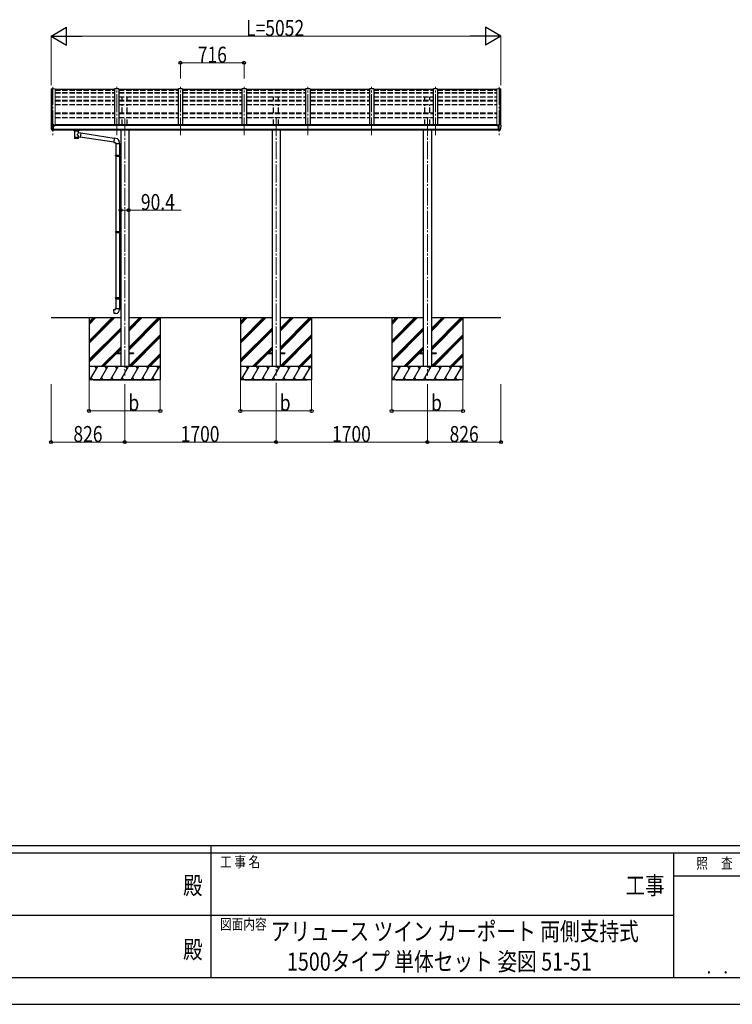
# Model space of a CAD drawing. Units: millimetres. Extents: x 0 to 33640, y 0 to 23760.
# Drawn here: x 14655 to 22660, y 0 to 11066 of the extents above; entities that cross this region are included whole.
import ezdxf
from ezdxf.enums import TextEntityAlignment as Align

# ---------------------------------------------------------------- set-up
doc = ezdxf.new("R2010")
doc.units = ezdxf.units.MM
doc.linetypes.add('YCENTER_1', pattern=[13, 10, -1, 1, -1])
doc.linetypes.add('YHIDDEN_1', pattern=[4, 3, -1])
for name, color, linetype, lineweight in [('USER1', 3, 'Continuous', 13), ('YKK_11', 7, 'Continuous', 30), ('YKK_12', 2, 'Continuous', 13), ('YKK_13', 4, 'Continuous', 30), ('YKK_A1', 4, 'Continuous', 30), ('YKK_D', 6, 'Continuous', 13), ('YKK_ZWAK', 7, 'Continuous', 30)]:
    doc.layers.add(name, color=color, linetype=linetype, lineweight=lineweight)
doc.styles.add('text-b', font='extslim2.shx', dxfattribs={"width": 0.8, "bigfont": 'extfont2.shx'})

msp = doc.modelspace()

# ---------------------------------------------------------------- linework, layer by layer
at = {"layer": 'YKK_11'}
for p, q in [((16234, 7018), (15434, 7018)), ((17934, 7018), (17134, 7018)), ((19634, 7018), (18834, 7018))]:
    msp.add_line(p, q, dxfattribs=at)
at = {"layer": 'YKK_12', "linetype": 'YCENTER_1', "ltscale": 20}
for p, q in [((15028, 10308), (15028, 9768)), ((15744, 9768), (15744, 10312)), ((16460, 9768), (16460, 10312)), ((17176, 9768), (17176, 10312)), ((17892, 9768), (17892, 10312)), ((18608, 9768), (18608, 10312)), ((19324, 9768), (19324, 10312)), ((20040, 10308), (20040, 9768)), ((15834, 9957), (15834, 7068)), ((17534, 9957), (17534, 7068)), ((19234, 9957), (19234, 7068))]:
    msp.add_line(p, q, dxfattribs=at)
at = {"layer": 'YKK_13'}
for p, q in [((15719, 10281), (15053, 10281)), ((16435, 10281), (15769, 10281)), ((17151, 10281), (16485, 10281)), ((17867, 10281), (17201, 10281)), ((18578, 10281), (17917, 10281)), ((19299, 10281), (18628, 10281)), ((20015, 10281), (19349, 10281)), ((15006, 9878), (15006, 9877)), ((15013, 9887), (15009, 9881)), ((15016, 9887), (15014, 9887)), ((15028, 9887), (15016, 9887)), ((15028, 9819), (15028, 9887)), ((15030, 9886), (15028, 9886)), ((15035, 9877), (15028, 9878)), ((15030, 9886), (15030, 9880)), ((15039, 9885), (15030, 9885)), ((15030, 9882), (15044, 9882)), ((15035, 9880), (15030, 9880)), ((15035, 9822), (15035, 9880)), ((15039, 9885), (15039, 9885)), ((15039, 9885), (15040, 9885)), ((15039, 9872), (15040, 9872)), ((15040, 9885), (15040, 9885)), ((15040, 9885), (15040, 9885)), ((15040, 9885), (15040, 9884)), ((15040, 9882), (15040, 9884)), ((15040, 9884), (15040, 9884)), ((15040, 9884), (15040, 9884)), ((15040, 9884), (15040, 9884)), ((15040, 9873), (15040, 9872)), ((15040, 9872), (15045, 9872)), ((15040, 9872), (15040, 9872)), ((15045, 9881), (15045, 9877)), ((15045, 9874), (15045, 9872)), ((15045, 9872), (15045, 9872)), ((20024, 9872), (20023, 9872)), ((20024, 9881), (20024, 9877)), ((20024, 9874), (20024, 9872)), ((20028, 9872), (20024, 9872)), ((20039, 9882), (20025, 9882)), ((20029, 9885), (20028, 9885)), ((20028, 9885), (20028, 9885)), ((20028, 9885), (20028, 9884)), ((20028, 9882), (20028, 9884)), ((20028, 9884), (20028, 9884)), ((20028, 9884), (20028, 9884)), ((20028, 9884), (20028, 9884)), ((20028, 9873), (20028, 9872)), ((20029, 9872), (20028, 9872)), ((20029, 9885), (20039, 9885)), ((20029, 9885), (20029, 9885)), ((20029, 9885), (20029, 9885)), ((20029, 9872), (20029, 9872)), ((20034, 9822), (20034, 9880)), ((20034, 9880), (20039, 9880)), ((20034, 9877), (20040, 9878)), ((20039, 9886), (20040, 9886)), ((20039, 9886), (20039, 9880)), ((20040, 9819), (20040, 9887)), ((20040, 9887), (20052, 9887)), ((20052, 9887), (20054, 9887)), ((20055, 9887), (20059, 9881)), ((20062, 9878), (20062, 9877)), ((15020, 9820), (15011, 9836)), ((15027, 9819), (15023, 9819)), ((15027, 9819), (15028, 9819)), ((15028, 9832), (15031, 9833)), ((15028, 9821), (15029, 9821)), ((15035, 9822), (15029, 9822)), ((15029, 9821), (15029, 9822)), ((15031, 9833), (15035, 9833)), ((15266, 9817), (15266, 9824)), ((15266, 9818), (15267, 9819)), ((15266, 9817), (15266, 9818)), ((15266, 9817), (15266, 9816)), ((15266, 9817), (15266, 9817)), ((15266, 9816), (15266, 9815)), ((15266, 9815), (15267, 9815)), ((15267, 9819), (15268, 9820)), ((15267, 9815), (15268, 9814)), ((15268, 9820), (15269, 9821)), ((15268, 9814), (15269, 9813)), ((15269, 9821), (15270, 9821)), ((15269, 9813), (15270, 9812)), ((15270, 9812), (15270, 9732)), ((15316, 9821), (15316, 9821)), ((15316, 9821), (15318, 9820)), ((15316, 9812), (15318, 9813)), ((15316, 9795), (15316, 9812)), ((15316, 9812), (15316, 9812)), ((15341, 9791), (15316, 9795)), ((15316, 9732), (15316, 9749)), ((15316, 9748), (15334, 9745)), ((15318, 9820), (15319, 9820)), ((15318, 9813), (15319, 9814)), ((15319, 9820), (15319, 9819)), ((15319, 9819), (15320, 9818)), ((15319, 9815), (15320, 9816)), ((15319, 9814), (15319, 9815)), ((15320, 9817), (15320, 9824)), ((15320, 9818), (15320, 9817)), ((15320, 9816), (15320, 9817)), ((15341, 9791), (15334, 9745)), ((15711, 9689), (15334, 9747)), ((15715, 9731), (15341, 9789)), ((20037, 9833), (20034, 9833)), ((20034, 9822), (20039, 9822)), ((20040, 9832), (20037, 9833)), ((20040, 9821), (20039, 9822)), ((20040, 9821), (20040, 9821)), ((20042, 9819), (20040, 9819)), ((20042, 9819), (20045, 9819)), ((20048, 9820), (20057, 9836)), ((15715, 9733), (15711, 9687)), ((15711, 9687), (15731, 9685)), ((15736, 9731), (15715, 9733)), ((15731, 9685), (15731, 9675)), ((15731, 9675), (15777, 9675)), ((15733, 9676), (15733, 9543)), ((15775, 9676), (15775, 9546)), ((15777, 9675), (15777, 9686)), ((15731, 9541), (15732, 9543)), ((15731, 9541), (15775, 9541)), ((15731, 9541), (15731, 9533)), ((15731, 9533), (15775, 9533)), ((15731, 9533), (15732, 9531)), ((15732, 9543), (15775, 9543)), ((15732, 9531), (15775, 9531)), ((15733, 9531), (15733, 8687)), ((15770, 9541), (15770, 9543)), ((15770, 9541), (15770, 9533)), ((15770, 9533), (15770, 9531)), ((15773, 9546), (15789, 9546)), ((15773, 9544), (15773, 9546)), ((15773, 9544), (15775, 9544)), ((15773, 9531), (15775, 9531)), ((15773, 9529), (15773, 9531)), ((15773, 9529), (15789, 9528)), ((15775, 9531), (15775, 9544)), ((15775, 9529), (15775, 8690)), ((15789, 9546), (15789, 9528)), ((15731, 8685), (15732, 8687)), ((15731, 8685), (15775, 8685)), ((15731, 8685), (15731, 8677)), ((15731, 8677), (15775, 8677)), ((15731, 8677), (15732, 8675)), ((15732, 8687), (15775, 8687)), ((15732, 8675), (15775, 8675)), ((15733, 8675), (15733, 7942)), ((15770, 8685), (15770, 8687)), ((15770, 8685), (15770, 8677)), ((15770, 8677), (15770, 8675)), ((15773, 8690), (15789, 8690)), ((15773, 8688), (15773, 8690)), ((15773, 8688), (15775, 8688)), ((15773, 8675), (15775, 8675)), ((15773, 8673), (15773, 8675)), ((15773, 8673), (15789, 8672)), ((15775, 8675), (15775, 8688)), ((15775, 8673), (15775, 7945)), ((15789, 8690), (15789, 8672)), ((15731, 7940), (15732, 7942)), ((15731, 7940), (15775, 7940)), ((15731, 7940), (15731, 7932)), ((15731, 7932), (15775, 7932)), ((15731, 7932), (15732, 7930)), ((15732, 7942), (15775, 7942)), ((15732, 7930), (15775, 7930)), ((15733, 7930), (15733, 7820)), ((15770, 7940), (15770, 7942)), ((15770, 7940), (15770, 7932)), ((15770, 7932), (15770, 7930)), ((15773, 7945), (15789, 7945)), ((15773, 7943), (15773, 7945)), ((15773, 7943), (15775, 7943)), ((15773, 7930), (15775, 7930)), ((15773, 7928), (15773, 7930)), ((15773, 7928), (15789, 7927)), ((15775, 7930), (15775, 7943)), ((15775, 7928), (15775, 7820)), ((15789, 7945), (15789, 7927)), ((15711, 7808), (15731, 7810)), ((15715, 7763), (15711, 7808)), ((15736, 7764), (15715, 7763)), ((15731, 7820), (15777, 7820)), ((15731, 7810), (15731, 7820)), ((15777, 7820), (15777, 7809)), ((15734, 7322), (15734, 7313)), ((15734, 7322), (15789, 7322)), ((15734, 7313), (15789, 7313)), ((15879, 7322), (15934, 7322)), ((15879, 7313), (15934, 7313)), ((15934, 7322), (15934, 7313)), ((17434, 7322), (17434, 7313)), ((17434, 7322), (17489, 7322)), ((17434, 7313), (17489, 7313)), ((17579, 7322), (17634, 7322)), ((17579, 7313), (17634, 7313)), ((17634, 7322), (17634, 7313)), ((19134, 7322), (19134, 7313)), ((19134, 7322), (19189, 7322)), ((19134, 7313), (19189, 7313)), ((19279, 7322), (19334, 7322)), ((19279, 7313), (19334, 7313)), ((19334, 7322), (19334, 7313))]:
    msp.add_line(p, q, dxfattribs=at)
for centre, radius, start, end in [((15009, 9878), 3, 93, 180), ((15199, 9877), 192, 180.0008, 192.1233), ((15014, 9886), 1, 93.5, 145), ((15042, 9872), 2.5, 0, 151.6424), ((15042, 9872), 2.5, 151.6424, 180), ((20026, 9872), 2.5, 28.3576, 180), ((20026, 9872), 2.5, 0, 28.3576), ((20054, 9886), 1, 35, 86.5), ((19870, 9877), 192, 347.8767, 359.9992), ((20059, 9878), 3, 0, 87), ((15013, 9837), 3, 191.8335, 210), ((15023, 9822), 3, 210, 266.5), ((15283, 9772), 51.4, 92.4613, 104.6196), ((15293, 9667), 156, 85.5315, 94.4685), ((15303, 9772), 51.4, 75.3804, 87.5387), ((20045, 9822), 3, 273.5, 330), ((20055, 9837), 3, 330, 348.1665), ((15732, 9686), 45, 0, 85), ((15732, 7809), 45, 275, 0)]:
    msp.add_arc(centre, radius, start, end, dxfattribs=at)
at = {"layer": 'YKK_13', "extrusion": (0, 0, -1)}
for centre, major_axis, ratio, start_param, end_param in [((15044, 9881), (-0.02, 1.1), 0.906239, 0.020639, 1.591436), ((15293, 9744), (22.9, 0), 0.122865, 3.141593, 6.283185), ((15304, 9817), (16, 0), 0.361356, 6.263698, 6.283185), ((15293, 9732), (22.9, 0), 0.101955, 6.282972, 9.424821)]:
    msp.add_ellipse(centre, major_axis=major_axis, ratio=ratio, start_param=start_param, end_param=end_param, dxfattribs=at)
at = {"layer": 'YKK_13'}
for centre, major_axis, ratio, start_param, end_param in [((20025, 9881), (0.02, 1.1), 0.906239, 0.020639, 1.591436), ((15293, 9813), (-22.9, -0.4), 0.072511, 4.711586, 6.282382), ((15293, 9811), (-22.9, -0.4), 0.072511, 4.711586, 6.282382), ((15293, 9813), (22.9, -0.4), 0.07247, 0.000809, 1.571605), ((15293, 9811), (22.9, -0.4), 0.07247, 0.000809, 1.571605), ((15296, 9772), (20.3, 22.2), 0.045535, 4.975651, 6.24419), ((15293, 9775), (-22.8, 26.6), 0.234429, 3.156333, 4.597638), ((15304, 9817), (16, 0), 0.361356, 6.263698, 6.283185), ((15293, 9732), (22.9, 0), 0.101955, 6.282972, 9.424821)]:
    msp.add_ellipse(centre, major_axis=major_axis, ratio=ratio, start_param=start_param, end_param=end_param, dxfattribs=at)
at = {"layer": 'YKK_A1', "linetype": 'Continuous', "lineweight": 13, "ltscale": 0.5}
for p, q in [((15008, 10286), (15008, 9881)), ((15009, 10287), (15017, 10287)), ((15017, 10287), (15018, 10286)), ((15018, 9887), (15018, 10287)), ((15018, 10287), (15053, 10287)), ((15053, 10287), (15053, 9877)), ((20015, 10287), (20015, 9877)), ((20050, 10287), (20015, 10287)), ((20051, 10287), (20050, 10286)), ((20050, 9887), (20050, 10287)), ((20059, 10287), (20051, 10287)), ((20060, 10286), (20060, 9881))]:
    msp.add_line(p, q, dxfattribs=at)
at = {"layer": 'YKK_A1'}
for p, q in [((15017, 10287), (15017, 9887)), ((15719, 10287), (15719, 9884)), ((15769, 10287), (15719, 10287)), ((15769, 10287), (15769, 9884)), ((16435, 10287), (16435, 9884)), ((16485, 10287), (16435, 10287)), ((16485, 10287), (16485, 9884)), ((17151, 10287), (17151, 9884)), ((17201, 10287), (17151, 10287)), ((17201, 10287), (17201, 9884)), ((17867, 10287), (17867, 9884)), ((17917, 10287), (17867, 10287)), ((17917, 10287), (17917, 9884)), ((18583, 10287), (18583, 9887)), ((18633, 10287), (18583, 10287)), ((18633, 10287), (18633, 9887)), ((19299, 10287), (19299, 9884)), ((19349, 10287), (19299, 10287)), ((19349, 10287), (19349, 9884)), ((20051, 10287), (20051, 9887)), ((20034, 9877), (15035, 9877)), ((15058, 9877), (15058, 9884)), ((20010, 9884), (15058, 9884)), ((20010, 9877), (20010, 9884)), ((15035, 9836), (20034, 9836)), ((20034, 9824), (15035, 9824)), ((15789, 9824), (15789, 7168)), ((15879, 9824), (15879, 7168)), ((17489, 9824), (17489, 7168)), ((17579, 9824), (17579, 7168)), ((19189, 9824), (19189, 7168)), ((19279, 9824), (19279, 7168)), ((15008, 7718), (15789, 7718)), ((15434, 7718), (15434, 7018)), ((15434, 7457), (15695, 7718)), ((15434, 7443), (15709, 7718)), ((15434, 7429), (15723, 7718)), ((15434, 7641), (15511, 7718)), ((15434, 7655), (15497, 7718)), ((15434, 7669), (15483, 7718)), ((15879, 7718), (17489, 7718)), ((15879, 7382), (16215, 7718)), ((15879, 7368), (16229, 7718)), ((15879, 7566), (16031, 7718)), ((15879, 7580), (16017, 7718)), ((15879, 7594), (16003, 7718)), ((15879, 7353), (16234, 7708)), ((16234, 7718), (16234, 7018)), ((17134, 7718), (17134, 7018)), ((17134, 7457), (17395, 7718)), ((17134, 7443), (17409, 7718)), ((17134, 7429), (17423, 7718)), ((17134, 7641), (17211, 7718)), ((17134, 7655), (17197, 7718)), ((17134, 7669), (17183, 7718)), ((17579, 7718), (19189, 7718)), ((17579, 7382), (17915, 7718)), ((17579, 7368), (17929, 7718)), ((17579, 7566), (17731, 7718)), ((17579, 7580), (17717, 7718)), ((17579, 7594), (17703, 7718)), ((17579, 7353), (17934, 7708)), ((17934, 7718), (17934, 7018)), ((18834, 7718), (18834, 7018)), ((18834, 7457), (19095, 7718)), ((18834, 7443), (19109, 7718)), ((18834, 7429), (19123, 7718)), ((18834, 7641), (18911, 7718)), ((18834, 7655), (18897, 7718)), ((18834, 7669), (18883, 7718)), ((19279, 7718), (20060, 7718)), ((19279, 7382), (19615, 7718)), ((19279, 7368), (19629, 7718)), ((19279, 7566), (19431, 7718)), ((19279, 7580), (19417, 7718)), ((19279, 7594), (19403, 7718)), ((19279, 7353), (19634, 7708)), ((19634, 7718), (19634, 7018)), ((15434, 7245), (15789, 7600)), ((15434, 7231), (15789, 7585)), ((15434, 7217), (15789, 7571)), ((17134, 7245), (17489, 7600)), ((17134, 7231), (17489, 7585)), ((17134, 7217), (17489, 7571)), ((18834, 7245), (19189, 7600)), ((18834, 7231), (19189, 7585)), ((18834, 7217), (19189, 7571)), ((15879, 7170), (16234, 7524)), ((15892, 7168), (16234, 7510)), ((15906, 7168), (16234, 7496)), ((17579, 7170), (17934, 7524)), ((17592, 7168), (17934, 7510)), ((17606, 7168), (17934, 7496)), ((19279, 7170), (19634, 7524)), ((19292, 7168), (19634, 7510)), ((19306, 7168), (19634, 7496)), ((15569, 7168), (15789, 7387)), ((15583, 7168), (15734, 7319)), ((15597, 7168), (15743, 7313)), ((15738, 7322), (15789, 7373)), ((15752, 7322), (15789, 7359)), ((16090, 7168), (16234, 7312)), ((17269, 7168), (17489, 7387)), ((17283, 7168), (17434, 7319)), ((17297, 7168), (17443, 7313)), ((17438, 7322), (17489, 7373)), ((17452, 7322), (17489, 7359)), ((17790, 7168), (17934, 7312)), ((18969, 7168), (19189, 7387)), ((18983, 7168), (19134, 7319)), ((18997, 7168), (19143, 7313)), ((19138, 7322), (19189, 7373)), ((19152, 7322), (19189, 7359)), ((19490, 7168), (19634, 7312)), ((16104, 7168), (16234, 7298)), ((16118, 7168), (16234, 7284)), ((17804, 7168), (17934, 7298)), ((17818, 7168), (17934, 7284)), ((19504, 7168), (19634, 7298)), ((19518, 7168), (19634, 7284)), ((16234, 7168), (15434, 7168)), ((15444, 7018), (15531, 7168)), ((15516, 7142), (15501, 7168)), ((15560, 7018), (15646, 7168)), ((15631, 7142), (15616, 7168)), ((15675, 7018), (15762, 7168)), ((15747, 7142), (15732, 7168)), ((15791, 7018), (15877, 7168)), ((15862, 7142), (15847, 7168)), ((15906, 7018), (15993, 7168)), ((15978, 7142), (15963, 7168)), ((16022, 7018), (16108, 7168)), ((16078, 7168), (16093, 7142)), ((16137, 7018), (16224, 7168)), ((16194, 7168), (16209, 7142)), ((17934, 7168), (17134, 7168)), ((17144, 7018), (17231, 7168)), ((17216, 7142), (17201, 7168)), ((17260, 7018), (17346, 7168)), ((17331, 7142), (17316, 7168)), ((17375, 7018), (17462, 7168)), ((17447, 7142), (17432, 7168)), ((17491, 7018), (17577, 7168)), ((17562, 7142), (17547, 7168)), ((17606, 7018), (17693, 7168)), ((17678, 7142), (17663, 7168)), ((17722, 7018), (17808, 7168)), ((17778, 7168), (17793, 7142)), ((17837, 7018), (17924, 7168)), ((17894, 7168), (17909, 7142)), ((19634, 7168), (18834, 7168)), ((18844, 7018), (18931, 7168)), ((18916, 7142), (18901, 7168)), ((18960, 7018), (19046, 7168)), ((19031, 7142), (19016, 7168)), ((19075, 7018), (19162, 7168)), ((19147, 7142), (19132, 7168)), ((19191, 7018), (19277, 7168)), ((19262, 7142), (19247, 7168)), ((19306, 7018), (19393, 7168)), ((19378, 7142), (19363, 7168)), ((19422, 7018), (19508, 7168)), ((19478, 7168), (19493, 7142)), ((19537, 7018), (19624, 7168)), ((19594, 7168), (19609, 7142)), ((15459, 7044), (15474, 7018)), ((15484, 7018), (16184, 7018)), ((15575, 7044), (15590, 7018)), ((15690, 7044), (15705, 7018)), ((15806, 7044), (15821, 7018)), ((15921, 7044), (15936, 7018)), ((16037, 7044), (16052, 7018)), ((16152, 7044), (16167, 7018)), ((17159, 7044), (17174, 7018)), ((17184, 7018), (17884, 7018)), ((17275, 7044), (17290, 7018)), ((17390, 7044), (17405, 7018)), ((17506, 7044), (17521, 7018)), ((17621, 7044), (17636, 7018)), ((17737, 7044), (17752, 7018)), ((17852, 7044), (17867, 7018)), ((18859, 7044), (18874, 7018)), ((18884, 7018), (19584, 7018)), ((18975, 7044), (18990, 7018)), ((19090, 7044), (19105, 7018)), ((19206, 7044), (19221, 7018)), ((19321, 7044), (19336, 7018)), ((19437, 7044), (19452, 7018)), ((19552, 7044), (19567, 7018))]:
    msp.add_line(p, q, dxfattribs=at)
at = {"layer": 'YKK_A1', "linetype": 'YHIDDEN_1', "ltscale": 20}
for p, q in [((15053, 10274), (15719, 10274)), ((15053, 10248), (15719, 10248)), ((15053, 10245), (15719, 10245)), ((15053, 10200), (15719, 10200)), ((15769, 10274), (16435, 10274)), ((15769, 10248), (16435, 10248)), ((15769, 10245), (16435, 10245)), ((15769, 10200), (16435, 10200)), ((15807, 10161), (15807, 10200)), ((15862, 10161), (15862, 10200)), ((16485, 10274), (17151, 10274)), ((16485, 10248), (17151, 10248)), ((16485, 10245), (17151, 10245)), ((16485, 10200), (17151, 10200)), ((17201, 10274), (17867, 10274)), ((17201, 10248), (17867, 10248)), ((17201, 10245), (17867, 10245)), ((17201, 10200), (17867, 10200)), ((17507, 10161), (17507, 10200)), ((17562, 10161), (17562, 10200)), ((17917, 10274), (18578, 10274)), ((17917, 10248), (18578, 10248)), ((17917, 10245), (18578, 10245)), ((17917, 10200), (18578, 10200)), ((18628, 10274), (19299, 10274)), ((18628, 10248), (19299, 10248)), ((18628, 10245), (19299, 10245)), ((18628, 10200), (19299, 10200)), ((19207, 10161), (19207, 10200)), ((19262, 10161), (19262, 10200)), ((19349, 10274), (20015, 10274)), ((19349, 10248), (20015, 10248)), ((19349, 10245), (20015, 10245)), ((19349, 10200), (20015, 10200)), ((15053, 10161), (15719, 10161)), ((15053, 10155), (15719, 10155)), ((15053, 10111), (15719, 10111)), ((15769, 10161), (16435, 10161)), ((15769, 10155), (16435, 10155)), ((15769, 10111), (16435, 10111)), ((15807, 10019), (15807, 10111)), ((15862, 10019), (15862, 10111)), ((16485, 10161), (17151, 10161)), ((16485, 10155), (17151, 10155)), ((16485, 10111), (17151, 10111)), ((17201, 10161), (17867, 10161)), ((17201, 10155), (17867, 10155)), ((17201, 10111), (17867, 10111)), ((17507, 10019), (17507, 10111)), ((17562, 10019), (17562, 10111)), ((17917, 10161), (18578, 10161)), ((17917, 10155), (18578, 10155)), ((17917, 10111), (18578, 10111)), ((18628, 10161), (19299, 10161)), ((18628, 10155), (19299, 10155)), ((18628, 10111), (19299, 10111)), ((19207, 10019), (19207, 10111)), ((19262, 10019), (19262, 10111)), ((19349, 10161), (20015, 10161)), ((19349, 10155), (20015, 10155)), ((19349, 10111), (20015, 10111)), ((15053, 10019), (15719, 10019)), ((15053, 10012), (15719, 10012)), ((15053, 9968), (15719, 9968)), ((15769, 10019), (16435, 10019)), ((15769, 10012), (16435, 10012)), ((15769, 9968), (16435, 9968)), ((15807, 9884), (15807, 9968)), ((15862, 9884), (15862, 9968)), ((16485, 10019), (17151, 10019)), ((16485, 10012), (17151, 10012)), ((16485, 9968), (17151, 9968)), ((17201, 10019), (17867, 10019)), ((17201, 10012), (17867, 10012)), ((17201, 9968), (17867, 9968)), ((17507, 9884), (17507, 9968)), ((17562, 9884), (17562, 9968)), ((17917, 10019), (18578, 10019)), ((17917, 10012), (18578, 10012)), ((17917, 9968), (18578, 9968)), ((18628, 10019), (19299, 10019)), ((18628, 10012), (19299, 10012)), ((18628, 9968), (19299, 9968)), ((19207, 9884), (19207, 9968)), ((19262, 9884), (19262, 9968)), ((19349, 10019), (20015, 10019)), ((19349, 10012), (20015, 10012)), ((19349, 9968), (20015, 9968))]:
    msp.add_line(p, q, dxfattribs=at)
at = {"layer": 'YKK_A1'}
for centre in [(15042, 9872), (20026, 9872)]:
    msp.add_circle(centre, 3, dxfattribs=at)
at = {"layer": 'YKK_A1', "linetype": 'Continuous', "lineweight": 13, "ltscale": 0.5}
for centre, radius, start, end in [((15009, 10286), 1, 93, 173.3299), ((15017, 10287), 0.301, 21.0633, 92.8668), ((20051, 10287), 0.301, 87.1332, 158.9367), ((20059, 10286), 1, 6.6701, 87)]:
    msp.add_arc(centre, radius, start, end, dxfattribs=at)
at = {"layer": 'YKK_D', "lineweight": -2}
for p, q in [((15008, 10881), (15181, 10981)), ((15181, 10781), (15181, 10981)), ((20060, 10881), (19887, 10981)), ((19887, 10981), (19887, 10781)), ((15008, 10881), (15181, 10781)), ((15008, 10881), (15354, 10881)), ((20060, 10881), (19714, 10881)), ((20060, 10881), (19887, 10781))]:
    msp.add_line(p, q, dxfattribs=at)
at = {"layer": 'YKK_D'}
for p, q in [((15008, 10331), (15008, 10882)), ((15208, 10881), (19860, 10881)), ((20060, 10331), (20060, 10882)), ((16460, 10405), (16460, 10582)), ((16460, 10581), (17176, 10581)), ((17176, 10404), (17176, 10582)), ((15789, 8925), (15789, 8926)), ((15789, 8925), (15879, 8925)), ((15879, 8925), (15879, 8926)), ((15879, 8925), (16468, 8925)), ((15434, 7017), (15434, 6667)), ((16234, 7017), (16234, 6667)), ((17134, 7017), (17134, 6667)), ((17534, 6985), (17534, 6317)), ((17534, 6985), (17534, 6317)), ((17934, 7017), (17934, 6667)), ((18834, 7017), (18834, 6667)), ((19634, 7017), (19634, 6667)), ((15008, 6968), (15008, 6317)), ((15834, 6968), (15834, 6317)), ((15834, 6968), (15834, 6317)), ((19234, 6968), (19234, 6317)), ((19234, 6968), (19234, 6317)), ((20060, 6968), (20060, 6317)), ((15434, 6668), (16234, 6668)), ((17134, 6668), (17934, 6668)), ((18834, 6668), (19634, 6668)), ((15008, 6318), (15834, 6318)), ((15834, 6318), (17534, 6318)), ((17534, 6318), (19234, 6318)), ((19234, 6318), (20060, 6318))]:
    msp.add_line(p, q, dxfattribs=at)
at = {"layer": 'YKK_D', "linetype": 'ByBlock', "lineweight": -2}
for centre in [(16460, 10581), (17176, 10581), (15789, 8925), (15879, 8925), (15434, 6668), (16234, 6668), (17134, 6668), (17934, 6668), (18834, 6668), (19634, 6668), (15008, 6318), (15834, 6318), (15834, 6318), (17534, 6318), (17534, 6318), (19234, 6318), (19234, 6318), (20060, 6318)]:
    msp.add_circle(centre, 17, dxfattribs=at)
at = {"layer": 'YKK_ZWAK'}
for p, q in [((32400, 1780), (1200, 1780)), ((16800, 1780), (16800, 300)), ((16800, 1700), (11600, 1700)), ((22000, 1700), (16800, 1700)), ((24760, 1700), (22000, 1700)), ((22000, 1700), (22000, 300)), ((24760, 1440), (22000, 1440)), ((11630, 1000), (16800, 1000)), ((16800, 1000), (22000, 1000)), ((11600, 300), (16800, 300)), ((16800, 300), (22000, 300)), ((22000, 300), (24760, 300)), ((0, 0), (33640, 0))]:
    msp.add_line(p, q, dxfattribs=at)
msp.add_point((16800, 300), dxfattribs=at)

# ---------------------------------------------------------------- texts
at = {"layer": 'USER1', "style": 'text-b', "width": 0.8}
for s, p in [('アリュース ツイン カーポート 両側支持式', (17473, 718)), ('1500タイプ 単体セット 姿図 51-51', (17657, 379))]:
    msp.add_text(s, height=203, dxfattribs=at).set_placement(p)
at = {"layer": 'YKK_D', "style": 'text-b', "width": 0.8}
for s, p in [('L=5052', (17198, 10882)), ('716', (16655, 10582)), ('90.4', (16016, 8926)), ('b', (15876, 6670)), ('b', (17576, 6670)), ('b', (19276, 6670)), ('826', (15258, 6319)), ('1700', (16463, 6319)), ('1700', (18163, 6319)), ('826', (19484, 6319))]:
    msp.add_text(s, height=180, dxfattribs=at).set_placement(p)
at = {"layer": 'YKK_ZWAK', "style": 'text-b', "width": 0.8}
for s, height, p in [('工 事 名', 120, (16905, 1540)), ('図面内容', 120, (16905, 840)), ('． ．', 141.4, (22360, 343))]:
    msp.add_text(s, height=height, dxfattribs=at).set_placement(p)
for s, height, p in [('照     査', 120, (22460, 1570)), ('殿', 200, (16600, 1310)), ('工事', 200, (21680, 1310)), ('殿', 200, (16600, 590))]:
    msp.add_text(s, height=height, dxfattribs=at).set_placement(p, align=Align.MIDDLE)

doc.saveas('drawing.dxf')
